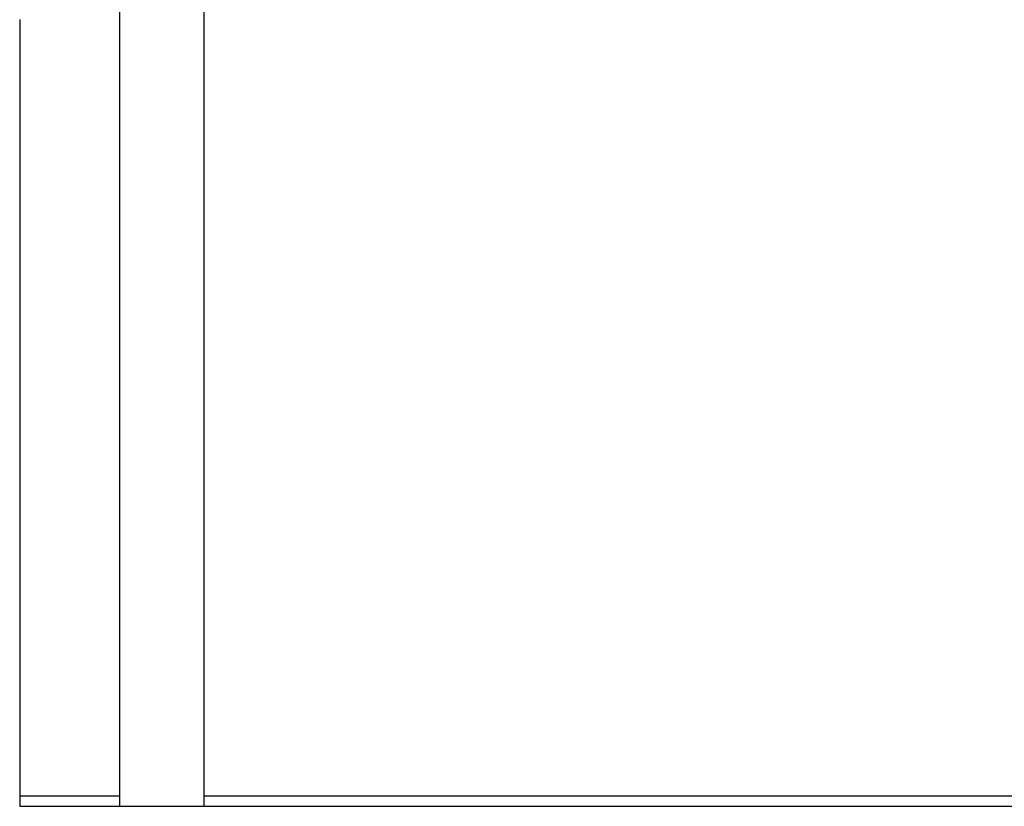
# Model space of a CAD drawing. Units: millimetres. Extents: x 49891 to 98849, y -11182 to 13581.
# Drawn here: x 54664 to 54694, y -5285 to -5261 of the extents above; entities that cross this region are included whole.
import ezdxf

# ---------------------------------------------------------------- set-up
doc = ezdxf.new("R2010")
doc.units = ezdxf.units.MM
doc.linetypes.add('DASHED', pattern=[0.75, 0.5, -0.25])
doc.layers.add('L_Vaillant_Logo_weiss__RFER__0', color=7, linetype='Continuous')
doc.layers.add('Vaillant_MSR_LTG', color=8, linetype='DASHED')

# ---------------------------------------------------------------- blocks, each defined once
blk = doc.blocks.new('kaskada VIH')
at = {"layer": 'L_Vaillant_Logo_weiss__RFER__0'}
for p, q in [((3811.798, -8921.002), (3811.798, -9017.732)), ((3814.39, -8921.002), (3814.39, -9017.732)), ((3808.732, -8993.543), (3808.732, -8993.566)), ((3808.732, -8993.566), (3808.732, -8993.59)), ((3808.732, -8993.59), (3808.732, -9014.459)), ((3808.732, -9014.459), (3808.732, -9014.483)), ((3808.732, -9014.483), (3808.732, -9014.506)), ((3808.732, -9014.506), (3808.732, -9014.53)), ((3808.732, -9014.53), (3808.732, -9014.553)), ((3808.732, -9014.553), (3808.732, -9014.577)), ((3808.732, -9014.577), (3808.732, -9014.6)), ((3808.732, -9014.6), (3808.732, -9014.624)), ((3808.732, -9014.624), (3808.732, -9014.647)), ((3808.732, -9014.647), (3808.732, -9014.671)), ((3808.732, -9014.671), (3808.732, -9014.695)), ((3808.732, -9014.695), (3808.732, -9014.718)), ((3808.732, -9014.718), (3808.732, -9017.732)), ((3809.582, -9017.425), (3808.732, -9017.425)), ((3808.732, -9017.425), (3808.732, -9017.732)), ((3811.798, -9017.425), (3809.582, -9017.425)), ((3828.052, -9017.425), (3814.39, -9017.425)), ((3833.733, -9017.425), (3828.052, -9017.425)), ((3850.432, -9017.425), (3833.733, -9017.425)), ((3808.732, -9017.732), (3809.582, -9017.732)), ((3808.732, -9017.732), (3809.582, -9017.732)), ((3809.582, -9017.732), (3811.798, -9017.732)), ((3809.582, -9017.732), (3811.798, -9017.732)), ((3811.798, -9017.732), (3814.39, -9017.732)), ((3814.39, -9017.732), (3828.052, -9017.732)), ((3814.39, -9017.732), (3828.052, -9017.732)), ((3828.052, -9017.732), (3833.733, -9017.732)), ((3828.052, -9017.732), (3833.733, -9017.732)), ((3833.733, -9017.732), (3850.432, -9017.732)), ((3833.733, -9017.732), (3850.432, -9017.732))]:
    blk.add_line(p, q, dxfattribs=at)

msp = doc.modelspace()

# ---------------------------------------------------------------- block references
at = {"layer": 'Vaillant_MSR_LTG'}
msp.add_blockref('kaskada VIH', (50855.291, 3732.903), dxfattribs=at)

doc.saveas('drawing.dxf')
